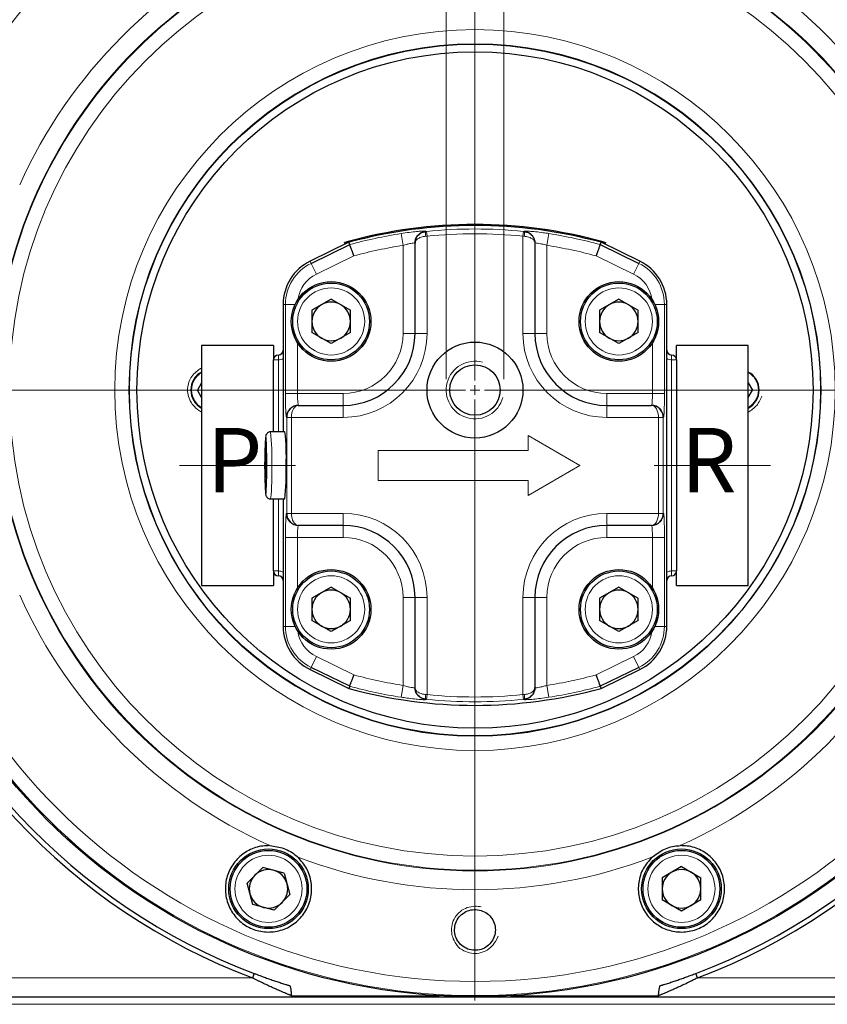
# Model space of a CAD drawing. Units: millimetres. Extents: x 0 to 594, y 0 to 420.
# Drawn here: x 51 to 124, y 270 to 359 of the extents above; entities that cross this region are included whole.
import ezdxf

# ---------------------------------------------------------------- set-up
doc = ezdxf.new("R2010")
doc.units = ezdxf.units.MM
doc.linetypes.add('SLD-Durchgehend', pattern=[0])
doc.linetypes.add('SLD-Punktstrich', pattern=[19.05, 15.24, -1.27, 1.27, -1.27])
doc.styles.add('SLDTEXTSTYLE0', font='ARIALBD.TTF', dxfattribs={"width": 0.948})
doc.styles.add('SLDTEXTSTYLE1', font='ARIAL.TTF', dxfattribs={"width": 0.948})
doc.dimstyles.new('SLDDIMSTYLE0', dxfattribs={"dimtxt": 4, "dimasz": 2.5, "dimexe": 0, "dimexo": 0.0625, "dimgap": 1, "dimtad": 1, "dimdec": 0, "dimlfac": 2.3, "dimrnd": 1e-09, "dimzin": 12, "dimdsep": 46, "dimtxsty": 'SLDTEXTSTYLE1', "dimsah": 1, "dimcen": 0.09, "dimadec": 0, "dimazin": 3, "dimtfac": 1, "dimtdec": 3, "dimtofl": 0, "dimtmove": 0, "dimatfit": 3, "dimfxl": 1, "dimfrac": 2, "dimtolj": 1, "dimtzin": 12, "dimarcsym": 0})
doc.dimstyles.new('SLDDIMSTYLE5', dxfattribs={"dimtxt": 4, "dimasz": 2.5, "dimexe": 0, "dimexo": 0.0625, "dimgap": 1, "dimtad": 1, "dimdec": 3, "dimlfac": 2.3, "dimrnd": 1e-09, "dimzin": 12, "dimdsep": 46, "dimtxsty": 'SLDTEXTSTYLE1', "dimsah": 1, "dimcen": 0.09, "dimadec": 0, "dimazin": 3, "dimtfac": 1, "dimtdec": 3, "dimtmove": 0, "dimatfit": 0, "dimfxl": 1, "dimfrac": 2, "dimtolj": 1, "dimtzin": 12, "dimarcsym": 0})

# ---------------------------------------------------------------- blocks, each defined once
blk = doc.blocks.new('Pfeil')
at = {"color": 7, "linetype": 'SLD-Durchgehend', "lineweight": 18}
for p, q in [((2.77, 1.6), (0, 0)), ((2.77, 0.8), (2.77, 1.6)), ((10.77, 0.8), (2.77, 0.8)), ((10.77, -0.8), (10.77, 0.8)), ((0, 0), (2.77, -1.6)), ((2.77, -1.6), (2.77, -0.8)), ((2.77, -0.8), (10.77, -0.8))]:
    blk.add_line(p, q, dxfattribs=at)
blk = doc.blocks.new('_D_22')
at = {"color": 7, "linetype": 'SLD-Durchgehend', "lineweight": 0}
for p, q in [((97.841, 325.174), (181.185, 325.174)), ((180.185, 325.174), (180.185, 269.522)), ((38.636, 269.522), (181.185, 269.522))]:
    blk.add_line(p, q, dxfattribs=at)
at = {"color": 7, "linetype": 'SLD-Durchgehend', "lineweight": 18}
for points in [[(180.185, 325.174), (179.745, 322.674), (180.625, 322.674)], [(180.185, 269.522), (180.625, 272.022), (179.745, 272.022)]]:
    blk.add_solid(points, dxfattribs=at)
at = {"color": 7, "linetype": 'SLD-Durchgehend', "lineweight": 18, "insert": (175.029, 292.765), "char_height": 4, "attachment_point": 1, "rotation": 90, "style": 'SLDTEXTSTYLE1'}
blk.add_mtext('128', dxfattribs=at)
blk = doc.blocks.new('_D_23')
at = {"color": 7, "linetype": 'SLD-Durchgehend', "lineweight": 0}
for p, q in [((89.45, 326.174), (89.45, 393.348)), ((94.667, 326.174), (94.667, 393.348)), ((89.45, 392.348), (85.95, 392.348)), ((89.45, 392.348), (94.667, 392.348)), ((94.667, 392.348), (110.407, 392.348))]:
    blk.add_line(p, q, dxfattribs=at)
at = {"color": 7, "linetype": 'SLD-Durchgehend', "lineweight": 18}
for points in [[(89.45, 392.348), (86.95, 392.788), (86.95, 391.908)], [(94.667, 392.348), (97.167, 391.908), (97.167, 392.788)]]:
    blk.add_solid(points, dxfattribs=at)
at = {"color": 7, "linetype": 'SLD-Durchgehend', "lineweight": 18, "char_height": 4, "attachment_point": 1, "style": 'SLDTEXTSTYLE1'}
for s, insert in [('M', (89.33, 397.505)), ('12', (93.907, 397.505)), ('x1.5', (100.019, 397.505))]:
    blk.add_mtext(s, dxfattribs=dict(at, insert=insert))
blk = doc.blocks.new('SW_CENTERMARKSYMBOL_20')
at = {"color": 0, "linetype": 'SLD-Durchgehend', "lineweight": 18}
for p, q in [((0, 0.87), (0, 4.783)), ((-0.87, 0), (-4.783, 0)), ((0, 0), (-0.435, 0)), ((0, 0), (0, 0.435)), ((0, 0), (0, -0.435)), ((0, 0), (0.435, 0)), ((0.87, 0), (4.783, 0)), ((0, -0.87), (0, -4.783))]:
    blk.add_line(p, q, dxfattribs=at)
blk = doc.blocks.new('SW_CENTERMARKSYMBOL_21')
at = {"color": 0, "linetype": 'SLD-Durchgehend', "lineweight": 18}
for p, q in [((0, 0.87), (0, 55.301)), ((-0.87, 0), (-55.301, 0)), ((0, 0), (-0.435, 0)), ((0, 0), (0, 0.435)), ((0, 0), (0, -0.435)), ((0, 0), (0.435, 0)), ((0.87, 0), (55.301, 0)), ((0, -0.87), (0, -55.301))]:
    blk.add_line(p, q, dxfattribs=at)

msp = doc.modelspace()

# ---------------------------------------------------------------- linework, layer by layer
at = {"color": 8, "linetype": 'SLD-Durchgehend', "lineweight": 18}
for p, q in [((85.53665, 338.28006), (85.36868, 339.35329)), ((87.59838, 339.5668), (87.5983, 339.53718)), ((87.5983, 339.53718), (87.66634, 339.54407)), ((87.71056, 339.11181), (87.5983, 339.10499)), ((87.66634, 339.54407), (87.71056, 339.11181)), ((87.71056, 339.11181), (87.71056, 330.30489)), ((96.40621, 339.11181), (96.45043, 339.54407)), ((96.40621, 330.30489), (96.40621, 339.11181)), ((96.40621, 339.11181), (96.51847, 339.10499)), ((96.45043, 339.54407), (96.51847, 339.53718)), ((96.51847, 339.53718), (96.51839, 339.5668)), ((98.74809, 339.35329), (98.58013, 338.28006)), ((80.43776, 338.59601), (80.46137, 338.51232)), ((85.53665, 330.30489), (85.53665, 338.28006)), ((98.58013, 338.28006), (98.58013, 330.30489)), ((103.65541, 338.51232), (103.67902, 338.59601)), ((81.08391, 337.33456), (77.67891, 335.67383)), ((106.43787, 335.67383), (103.03286, 337.33456)), ((77.20271, 336.65018), (77.10895, 336.84242)), ((77.20271, 336.65018), (77.67891, 335.67383)), ((106.43787, 335.67383), (106.91407, 336.65018)), ((106.91407, 336.65018), (107.00783, 336.84242)), ((74.88097, 332.93462), (74.66708, 332.93462)), ((74.88097, 324.87011), (74.88097, 332.93462)), ((74.88097, 332.93462), (75.75262, 332.93462)), ((108.36416, 332.93462), (109.23581, 332.93462)), ((109.23581, 332.93462), (109.23581, 324.87011)), ((109.23581, 332.93462), (109.44969, 332.93462)), ((85.53665, 330.30489), (86.62361, 330.30489)), ((86.62361, 330.30489), (87.71056, 330.30489)), ((96.40621, 330.30489), (97.49317, 330.30489)), ((97.49317, 330.30489), (98.58013, 330.30489)), ((75.96726, 329.45935), (75.96726, 324.87011)), ((108.14951, 324.87011), (108.14951, 329.45935)), ((74.2323, 328.34837), (74.2323, 327.91359)), ((109.88448, 327.91359), (109.88448, 328.34837)), ((73.79752, 327.91359), (74.2323, 327.91359)), ((74.2323, 327.91359), (74.2323, 321.39185)), ((109.88448, 308.78315), (109.88448, 327.91359)), ((109.88448, 327.91359), (110.31926, 327.91359)), ((74.88097, 324.87011), (75.96726, 324.87011)), ((75.96726, 324.87011), (80.10187, 324.87011)), ((80.10187, 324.87011), (80.10187, 323.78315)), ((104.01491, 323.78315), (104.01491, 324.87011)), ((104.01491, 324.87011), (108.14951, 324.87011)), ((108.14951, 324.87011), (109.23581, 324.87011)), ((80.10187, 323.78315), (80.10187, 322.6962)), ((104.01491, 322.6962), (104.01491, 323.78315)), ((74.98646, 322.6962), (74.95688, 322.6962)), ((74.98646, 314.00055), (74.98646, 322.6962)), ((75.42097, 322.6962), (74.98646, 322.6962)), ((75.42097, 322.6962), (75.42097, 314.00055)), ((80.10187, 322.6962), (75.42097, 322.6962)), ((108.6958, 322.6962), (104.01491, 322.6962)), ((109.13032, 322.6962), (108.6958, 322.6962)), ((108.6958, 314.00055), (108.6958, 322.6962)), ((109.13032, 322.6962), (109.13032, 314.00055)), ((109.15989, 322.6962), (109.13032, 322.6962)), ((74.2323, 315.30489), (74.2323, 308.78315)), ((74.95688, 314.00055), (74.98646, 314.00055)), ((74.98646, 314.00055), (75.42097, 314.00055)), ((75.42097, 314.00055), (80.10187, 314.00055)), ((80.10187, 314.00055), (80.10187, 312.91359)), ((104.01491, 312.91359), (104.01491, 314.00055)), ((104.01491, 314.00055), (108.6958, 314.00055)), ((108.6958, 314.00055), (109.13032, 314.00055)), ((109.13032, 314.00055), (109.15989, 314.00055)), ((80.10187, 312.91359), (80.10187, 311.82663)), ((104.01491, 311.82663), (104.01491, 312.91359)), ((74.88097, 303.76212), (74.88097, 311.82663)), ((75.96726, 311.82663), (74.88097, 311.82663)), ((80.10187, 311.82663), (75.96726, 311.82663)), ((75.96726, 311.82663), (75.96726, 307.23739)), ((108.14951, 311.82663), (104.01491, 311.82663)), ((109.23581, 311.82663), (108.14951, 311.82663)), ((108.14951, 307.23739), (108.14951, 311.82663)), ((109.23581, 311.82663), (109.23581, 303.76212)), ((73.79752, 308.78315), (74.2323, 308.78315)), ((74.2323, 308.34837), (74.2323, 308.78315)), ((109.88448, 308.78315), (109.88448, 308.34837)), ((109.88448, 308.78315), (110.31926, 308.78315)), ((85.53665, 298.41668), (85.53665, 306.39185)), ((86.62361, 306.39185), (85.53665, 306.39185)), ((87.71056, 306.39185), (86.62361, 306.39185)), ((87.71056, 306.39185), (87.71056, 297.58493)), ((97.49317, 306.39185), (96.40621, 306.39185)), ((96.40621, 297.58493), (96.40621, 306.39185)), ((98.58013, 306.39185), (97.49317, 306.39185)), ((98.58013, 306.39185), (98.58013, 298.41668)), ((74.88097, 303.76212), (74.66708, 303.76212)), ((75.75262, 303.76212), (74.88097, 303.76212)), ((109.23581, 303.76212), (108.36416, 303.76212)), ((109.23581, 303.76212), (109.44969, 303.76212)), ((77.67891, 301.02292), (77.20271, 300.04656)), ((77.67891, 301.02292), (81.08391, 299.36219)), ((103.03286, 299.36219), (106.43787, 301.02292)), ((106.91407, 300.04656), (106.43787, 301.02292)), ((77.20271, 300.04656), (77.10895, 299.85432)), ((106.91407, 300.04656), (107.00783, 299.85432)), ((85.36868, 297.34345), (85.53665, 298.41668)), ((98.58013, 298.41668), (98.74809, 297.34345)), ((87.71056, 297.58493), (87.5983, 297.59176)), ((87.66634, 297.15267), (87.5983, 297.15956)), ((87.5983, 297.15956), (87.59838, 297.12995)), ((87.71056, 297.58493), (87.66634, 297.15267)), ((96.40621, 297.58493), (96.51847, 297.59176)), ((96.45043, 297.15267), (96.40621, 297.58493)), ((96.51847, 297.15956), (96.45043, 297.15267)), ((96.51839, 297.12995), (96.51847, 297.15956)), ((40.02727, 271.91359), (71.87609, 271.91359)), ((112.24069, 271.91359), (144.08951, 271.91359))]:
    msp.add_line(p, q, dxfattribs=at)
at = {"color": 7, "linetype": 'SLD-Durchgehend', "lineweight": 25}
for p, q in [((80.62478, 338.55721), (77.10895, 336.84242)), ((77.20271, 336.65018), (80.70043, 338.35613)), ((80.252, 338.45381), (80.22839, 338.5375)), ((80.62478, 338.55721), (80.46137, 338.51232)), ((80.70043, 338.35613), (80.62478, 338.55721)), ((86.62361, 338.47868), (86.62361, 338.48631)), ((86.62361, 330.30489), (86.62361, 338.47868)), ((97.49317, 338.48631), (97.49317, 338.47868)), ((97.49317, 338.47868), (97.49317, 330.30489)), ((103.41635, 338.35613), (103.492, 338.55721)), ((103.41635, 338.35613), (106.91407, 336.65018)), ((103.65541, 338.51232), (103.492, 338.55721)), ((107.00783, 336.84242), (103.492, 338.55721)), ((103.88839, 338.5375), (103.86478, 338.45381)), ((74.66708, 332.93462), (74.66708, 321.39185)), ((79.01491, 333.4063), (77.27034, 332.39908)), ((79.01491, 333.4063), (80.75948, 332.39908)), ((105.10187, 333.4063), (103.3573, 332.39908)), ((105.10187, 333.4063), (106.84643, 332.39908)), ((109.44969, 303.76212), (109.44969, 332.93462)), ((77.27034, 332.39908), (77.27034, 330.38462)), ((80.75948, 330.38462), (80.75948, 332.39908)), ((103.3573, 332.39908), (103.3573, 330.38462)), ((106.84643, 330.38462), (106.84643, 332.39908)), ((79.01491, 329.3774), (77.27034, 330.38462)), ((80.75948, 330.38462), (79.01491, 329.3774)), ((105.10187, 329.3774), (103.3573, 330.38462)), ((106.84643, 330.38462), (105.10187, 329.3774)), ((73.79752, 329.21794), (67.27578, 329.21794)), ((67.27578, 329.21794), (67.27578, 307.47881)), ((73.79752, 329.21794), (73.79752, 327.91359)), ((108.08056, 329.35467), (108.08042, 329.35447)), ((116.841, 329.21297), (110.31926, 329.21297)), ((110.31926, 327.91359), (110.31926, 329.21297)), ((116.841, 318.35344), (116.841, 329.21297)), ((73.79752, 321.39185), (73.79752, 327.91359)), ((110.31926, 327.91359), (110.31926, 308.78315)), ((67.27578, 325.84224), (66.89024, 325.17446)), ((116.841, 325.84224), (117.22654, 325.17446)), ((67.27578, 324.50668), (66.89024, 325.17446)), ((116.841, 324.50668), (117.22654, 325.17446)), ((76.04318, 323.78315), (76.05077, 323.78315)), ((76.05077, 323.78315), (80.10187, 323.78315)), ((104.01491, 323.78315), (108.06601, 323.78315)), ((108.06601, 323.78315), (108.0736, 323.78315)), ((74.83022, 321.39185), (73.52667, 321.39185)), ((73.07025, 319.43533), (73.04835, 318.34837)), ((73.11405, 319.43533), (73.07025, 319.43533)), ((73.13595, 318.34837), (73.11405, 319.43533)), ((73.04835, 318.34837), (73.07025, 317.26142)), ((73.13595, 318.34837), (73.04835, 318.34837)), ((73.11405, 317.26142), (73.13595, 318.34837)), ((116.841, 307.47384), (116.841, 318.35344)), ((73.07025, 317.26142), (73.11405, 317.26142)), ((73.52667, 315.30489), (74.83022, 315.30489)), ((73.79752, 308.78315), (73.79752, 315.30489)), ((74.66708, 315.30489), (74.66708, 303.76212)), ((76.05077, 312.91359), (76.04318, 312.91359)), ((80.10187, 312.91359), (76.05077, 312.91359)), ((108.06601, 312.91359), (104.01491, 312.91359)), ((108.0736, 312.91359), (108.06601, 312.91359)), ((73.79752, 308.78315), (73.79752, 307.47881)), ((79.75712, 308.83644), (79.75736, 308.83639)), ((110.31926, 307.47384), (110.31926, 308.78315)), ((67.27578, 307.47881), (73.79752, 307.47881)), ((79.01491, 307.31934), (77.27034, 306.31212)), ((79.01491, 307.31934), (80.75948, 306.31212)), ((105.10187, 307.31934), (103.3573, 306.31212)), ((105.10187, 307.31934), (106.84643, 306.31212)), ((110.31926, 307.47384), (116.841, 307.47384)), ((77.27034, 306.31212), (77.27034, 304.29767)), ((80.75948, 304.29767), (80.75948, 306.31212)), ((86.62361, 298.21807), (86.62361, 306.39185)), ((97.49317, 306.39185), (97.49317, 298.21807)), ((103.3573, 306.31212), (103.3573, 304.29767)), ((106.84643, 304.29767), (106.84643, 306.31212)), ((79.01491, 303.29044), (77.27034, 304.29767)), ((80.75948, 304.29767), (79.01491, 303.29044)), ((105.10187, 303.29044), (103.3573, 304.29767)), ((106.84643, 304.29767), (105.10187, 303.29044)), ((77.10895, 299.85432), (80.62478, 298.13954)), ((80.70043, 298.34061), (77.20271, 300.04656)), ((106.91407, 300.04656), (103.41635, 298.34061)), ((103.492, 298.13954), (107.00783, 299.85432)), ((80.70043, 298.34061), (80.62478, 298.13954)), ((86.62361, 298.21043), (86.62361, 298.21807)), ((97.49317, 298.21807), (97.49317, 298.21043)), ((103.41635, 298.34061), (103.492, 298.13954)), ((72.8188, 281.93051), (71.39437, 280.50608)), ((74.76461, 281.40913), (72.8188, 281.93051)), ((110.7766, 281.99915), (109.03203, 280.99192)), ((110.7766, 281.99915), (112.52116, 280.99192)), ((74.76461, 281.40913), (75.28599, 279.46332)), ((71.91575, 278.56027), (71.39437, 280.50608)), ((109.03203, 280.99192), (109.03203, 278.97747)), ((112.52116, 278.97747), (112.52116, 280.99192)), ((73.86155, 278.03889), (75.28599, 279.46332)), ((73.86155, 278.03889), (71.91575, 278.56027)), ((110.7766, 277.97025), (109.03203, 278.97747)), ((112.52116, 278.97747), (110.7766, 277.97025)), ((72.03015, 272.32016), (71.87609, 271.91359)), ((112.24069, 271.91359), (112.08662, 272.32016)), ((75.41324, 270.30137), (88.80489, 270.30137)), ((95.31189, 270.30137), (108.70353, 270.30137)), ((141.56821, 270.17446), (42.54857, 270.17446))]:
    msp.add_line(p, q, dxfattribs=at)
at = {"color": 7, "linetype": 'SLD-Durchgehend', "lineweight": 18}
for p, q in [((67.27578, 323.58256), (66.91157, 323.84477)), ((118.07127, 324.61181), (118.06473, 324.58794)), ((67.27578, 323.18203), (66.89169, 323.39844))]:
    msp.add_line(p, q, dxfattribs=at)
at = {"color": 7, "linetype": 'SLD-Punktstrich', "lineweight": 18}
for p, q in [((65.27578, 318.34837), (75.79752, 318.34837)), ((108.31926, 318.3434), (118.841, 318.3434))]:
    msp.add_line(p, q, dxfattribs=at)
at = {"color": 8, "linetype": 'SLD-Durchgehend', "lineweight": 18, "flags": 128}
for points in [[(73.14919, 320.38171), (73.14093, 320.55097), (73.12028, 320.82939), (73.09787, 320.95192), (73.07509, 320.91086), (73.07439, 320.90697)], [(73.07529, 315.7848), (73.09787, 315.74482), (73.12028, 315.86735), (73.14093, 316.14578), (73.15848, 316.56138)]]:
    msp.add_lwpolyline(points, dxfattribs=at)
at = {"color": 7, "linetype": 'SLD-Durchgehend', "lineweight": 25}
for centre, radius in [((92.05839, 325.17446), 54.96945), ((92.05839, 325.17446), 31.3345), ((92.05839, 325.17446), 30.64701), ((79.01491, 331.39185), 3.6087), ((79.01491, 331.39185), 3.47826), ((105.10187, 331.39185), 3.6087), ((105.10187, 331.39185), 3.47826), ((92.05839, 325.17446), 4.34783), ((92.05839, 325.17446), 2.28261), ((79.01491, 305.30489), 3.6087), ((79.01491, 305.30489), 3.47826), ((105.10187, 305.30489), 3.6087), ((105.10187, 305.30489), 3.47826), ((73.34018, 279.9847), 3.6087), ((73.34018, 279.9847), 3.47826), ((110.7766, 279.9847), 3.6087), ((110.7766, 279.9847), 3.47826)]:
    msp.add_circle(centre, radius, dxfattribs=at)
at = {"color": 8, "linetype": 'SLD-Durchgehend', "lineweight": 18}
for centre, radius in [((92.05839, 325.17446), 54.86641), ((92.05839, 325.17446), 53.58502), ((92.05839, 325.17446), 43.56315), ((92.05839, 325.17446), 43.50024), ((92.05839, 325.17446), 42.21886), ((92.05839, 325.17446), 32.65493), ((92.05839, 325.17446), 31.37355), ((79.01491, 331.39185), 3.04348), ((105.10187, 331.39185), 3.04348), ((79.01491, 305.30489), 3.04348), ((105.10187, 305.30489), 3.04348), ((73.34018, 279.9847), 3.04348), ((110.7766, 279.9847), 3.04348)]:
    msp.add_circle(centre, radius, dxfattribs=at)
at = {"color": 7, "linetype": 'SLD-Durchgehend', "lineweight": 25}
for centre, radius, start, end in [((92.05839, 325.17446), 57.17391, 21.7891104, 158.2108896), ((92.05839, 325.17446), 57.047, 21.7891104, 158.2108896), ((92.05839, 296.60924), 43.56522, 74.5295689, 105.4704311), ((92.05839, 296.60924), 43.47826, 74.7534575, 105.2465425), ((87.70934, 338.4863), 1.08573, 156.8180757, 179.9993251), ((79.01491, 332.93462), 4.34783, 116, 180), ((105.10187, 332.93462), 4.34783, 0, 64), ((79.01491, 331.39185), 1.74457, 120, 180), ((79.01491, 331.39185), 1.74457, 60, 120), ((79.01491, 331.39185), 1.74457, 0, 60), ((105.10187, 331.39185), 1.74457, 120, 180), ((105.10187, 331.39185), 1.74457, 60, 120), ((105.10187, 331.39185), 1.74457, 0, 60), ((79.01491, 331.39185), 1.74457, 180, 240), ((79.01491, 331.39185), 1.74457, 300, 0), ((105.10187, 331.39185), 1.74457, 180, 240), ((105.10187, 331.39185), 1.74457, 300, 0), ((80.10187, 330.30489), 6.52174, 270, 0), ((104.01491, 330.30489), 6.52174, 180, 270), ((79.01491, 331.39185), 1.74457, 240, 300), ((105.10187, 331.39185), 1.74457, 240, 300), ((74.2323, 327.91359), 0.43478, 90, 180), ((74.2323, 328.78315), 0.43478, 270, 0), ((109.88448, 328.78315), 0.43478, 180, 270), ((109.88448, 327.91359), 0.43478, 360, 90), ((68.14534, 325.17446), 1.84783, 118.0724869, 241.9275131), ((68.14534, 325.17446), 1.81391, 118.6453335, 241.3546665), ((115.97143, 325.17446), 1.84783, 0, 61.9275131), ((115.97143, 325.17446), 1.81391, 0, 61.3546665), ((115.97143, 325.17446), 1.81391, 298.6453335, 0), ((115.97143, 325.17446), 1.84783, 298.0724869, 0), ((56.27533, 319.2207), 18.68149, 357.3236096, 6.6739557), ((110.51163, 318.35244), 37.52429, 176.096471, 183.9235934), ((23.55172, 318.53525), 49.63182, 359.7842623, 2.1320715), ((19.18122, 318.20159), 54.00217, 358.2594879, 0.1557392), ((49.83476, 317.70082), 25.11003, 354.5246839, 1.4777508), ((80.10187, 306.39185), 6.52174, 0, 90), ((104.01491, 306.39185), 6.52174, 90, 180), ((74.2323, 308.78315), 0.43478, 180, 270), ((109.88448, 308.78315), 0.43478, 270, 0), ((92.05839, 325.17446), 56.95652, 197.008879, 249.2466517), ((92.05839, 325.17446), 56.52174, 197.0017535, 249.2466517), ((74.2323, 307.91359), 0.43478, 0, 90), ((109.88448, 307.91359), 0.43478, 90, 180), ((92.05839, 325.17446), 56.52174, 290.7533483, 342.9982465), ((92.05839, 325.17446), 56.95652, 290.7533483, 342.991121), ((79.01491, 305.30489), 1.74457, 60, 120), ((105.10187, 305.30489), 1.74457, 60, 120), ((79.01491, 305.30489), 1.74457, 120, 180), ((79.01491, 305.30489), 1.74457, 0, 60), ((105.10187, 305.30489), 1.74457, 120, 180), ((105.10187, 305.30489), 1.74457, 0, 60), ((79.01491, 305.30489), 1.74457, 180, 240), ((79.01491, 305.30489), 1.74457, 300, 0), ((105.10187, 305.30489), 1.74457, 180, 240), ((105.10187, 305.30489), 1.74457, 300, 0), ((79.01491, 303.76212), 4.34783, 180, 244), ((79.01491, 305.30489), 1.74457, 240, 300), ((105.10187, 305.30489), 1.74457, 240, 300), ((105.10187, 303.76212), 4.34783, 296, 0), ((92.05839, 340.0875), 43.47826, 254.7534575, 285.2465425), ((96.40744, 298.21045), 1.08573, 336.8180757, 359.9993251), ((73.34018, 279.9847), 1.74457, 135, 195), ((73.34018, 279.9847), 1.74457, 75, 135), ((73.34018, 279.9847), 1.74457, 15, 75), ((110.7766, 279.9847), 1.74457, 120, 180), ((110.7766, 279.9847), 1.74457, 60, 120), ((110.7766, 279.9847), 1.74457, 360, 60), ((73.34018, 279.9847), 1.74457, 315, 15), ((73.34018, 279.9847), 1.74457, 195, 255), ((110.7766, 279.9847), 1.74457, 180, 240), ((110.7766, 279.9847), 1.74457, 300, 360), ((73.34018, 279.9847), 1.74457, 255, 315), ((110.7766, 279.9847), 1.74457, 240, 300)]:
    msp.add_arc(centre, radius, start, end, dxfattribs=at)
at = {"color": 8, "linetype": 'SLD-Durchgehend', "lineweight": 18}
for centre, radius, start, end in [((92.05839, 325.17446), 45.27167, 114.2443484, 155.7556516), ((92.05839, 325.17446), 45.27167, 24.2443484, 65.7556516), ((92.05839, 296.60924), 43.26437, 98.8949841, 105.2199159), ((87.71033, 338.4857), 1.08687, 95.911705, 156.8096747), ((88.74568, 339.32108), 1.16755, 169.3338975, 190.6661025), ((92.05839, 296.60924), 43.15889, 84.1592103, 95.8407897), ((92.05839, 296.60924), 42.72437, 84.1592103, 95.8407897), ((96.40663, 338.48602), 1.08654, 0.0152259, 84.0960857), ((95.3711, 339.32108), 1.16755, 349.3338975, 10.6661025), ((92.05839, 296.60924), 43.26437, 74.7800841, 81.1050159), ((92.05839, 296.60924), 42.17808, 98.8949841, 105.0815619), ((92.05839, 296.60924), 42.17808, 74.9184381, 81.1050159), ((79.01491, 332.93462), 4.13394, 116, 180), ((105.10187, 332.93462), 4.13394, 0, 64), ((79.01491, 332.93462), 3.04765, 116, 171.7189336), ((105.10187, 332.93462), 3.04765, 8.0494061, 64), ((80.10187, 330.30489), 7.6087, 270, 0), ((80.10187, 330.30489), 5.43478, 270, 0), ((104.01491, 330.30489), 7.6087, 180, 270), ((104.01491, 330.30489), 5.43478, 180, 270), ((74.2323, 328.78315), 0.86957, 270, 300), ((109.88448, 328.78315), 0.86957, 240, 270), ((76.04351, 322.69653), 1.08663, 90.0174622, 180.0174515), ((108.07327, 322.69653), 1.08663, 359.9825485, 89.9825378), ((48.48993, 318.99544), 25.15128, 358.5257777, 5.4674155), ((54.97924, 317.47592), 18.67404, 353.3237399, 2.6778289), ((76.04351, 314.00021), 1.08663, 179.9825485, 269.9825378), ((80.10187, 306.39185), 7.6087, 0, 90), ((104.01491, 306.39185), 7.6087, 90, 180), ((108.07327, 314.00021), 1.08663, 270.0174622, 0.0174515), ((80.10187, 306.39185), 5.43478, 0, 90), ((104.01491, 306.39185), 5.43478, 90, 180), ((74.2323, 307.91359), 0.86957, 60, 90), ((109.88448, 307.91359), 0.86957, 90, 120), ((92.05839, 325.17446), 45.27167, 204.2443484, 245.7556516), ((92.05839, 325.17446), 45.27167, 294.2443484, 335.7556516), ((79.01491, 303.76212), 4.13394, 180, 244), ((79.01491, 303.76212), 3.04765, 188.0444572, 244), ((105.10187, 303.76212), 3.04765, 296, 351.7189336), ((105.10187, 303.76212), 4.13394, 296, 0), ((92.05839, 340.0875), 42.17808, 254.9184381, 261.1050159), ((92.05839, 340.0875), 42.17808, 278.8949841, 285.0815619), ((92.05839, 340.0875), 43.26437, 254.7800841, 261.1050159), ((87.71014, 298.21072), 1.08654, 180.0152259, 264.0960857), ((92.05839, 340.0875), 43.26437, 278.8949841, 285.2199159), ((88.74568, 297.37566), 1.16755, 169.3338975, 190.6661025), ((92.05839, 340.0875), 43.15889, 264.1592103, 275.8407897), ((92.05839, 340.0875), 42.72437, 264.1592103, 275.8407897), ((96.40645, 298.21104), 1.08687, 275.911705, 336.8096747), ((95.3711, 297.37566), 1.16755, 349.3338975, 10.6661025), ((92.05839, 325.17446), 45.27167, 249.2443484, 290.7556516)]:
    msp.add_arc(centre, radius, start, end, dxfattribs=at)
at = {"color": 7, "linetype": 'SLD-Durchgehend', "lineweight": 0}
msp.add_arc((92.05839, 325.17446), 2.6087, 75, 345, dxfattribs=at)
at = {"color": 8, "linetype": 'SLD-Durchgehend', "lineweight": 18}
for centre, major_axis, ratio, start_param, end_param in [((74.95688, 324.87011), (0, 2.17391), 0.03492077, 1.57079633, 3.14159265), ((76.04318, 324.87011), (0, 1.08696), 0.06984154, 1.57079633, 3.14159265), ((108.0736, 324.87011), (0, 1.08696), 0.06984154, 3.14159265, 4.71238898), ((109.15989, 324.87011), (0, 2.17391), 0.03492077, 3.14159265, 4.71238898), ((76.05077, 322.6962), (0, 1.08696), 0.57941326, 0, 1.57079633), ((108.06601, 322.6962), (0, 1.08696), 0.57941326, 4.71238898, 6.28318531), ((74.95688, 311.82663), (0, 2.17391), 0.03492077, 0, 1.57079633), ((76.05077, 314.00055), (0, 1.08696), 0.57941326, 1.57079633, 3.14159265), ((108.06601, 314.00055), (0, 1.08696), 0.57941326, 3.14159265, 4.71238898), ((109.15989, 311.82663), (0, 2.17391), 0.03492077, 4.71238898, 6.28318531), ((76.04318, 311.82663), (0, 1.08696), 0.06984154, 0, 1.57079633), ((108.0736, 311.82663), (0, 1.08696), 0.06984154, 4.71238898, 6.28318531)]:
    msp.add_ellipse(centre, major_axis=major_axis, ratio=ratio, start_param=start_param, end_param=end_param, dxfattribs=at)
at = {"color": 7, "linetype": 'SLD-Durchgehend', "lineweight": 25}
for centre, start_param, end_param in [((76.05077, 322.6962), 0, 1.57079633), ((108.06601, 322.6962), 4.71238898, 6.28318531), ((76.05077, 314.00055), 1.57079633, 3.14159265), ((108.06601, 314.00055), 3.14159265, 4.71238898)]:
    msp.add_ellipse(centre, major_axis=(0, 1.08696), ratio=0.9791696, start_param=start_param, end_param=end_param, dxfattribs=at)
at = {"color": 8, "linetype": 'SLD-Durchgehend', "lineweight": 18}
for points, knots in [([(87.59838, 339.5668), (87.58756, 339.57131), (87.56033, 339.58266), (87.29265, 339.57593), (86.78791, 339.53693), (86.11824, 339.46407), (85.61893, 339.39028), (85.36868, 339.35329)], [0, 0, 0, 0, 0.13913796, 0.3498946, 0.563751, 0.78135772, 1, 1, 1, 1]), ([(86.62361, 338.47868), (86.62361, 338.47941), (86.62361, 338.48089), (86.62364, 338.48407), (86.62376, 338.4902), (86.62431, 338.50352), (86.62689, 338.53251), (86.63484, 338.57347), (86.66945, 338.67707), (86.77772, 338.82671), (87.01824, 338.97607), (87.30136, 339.07256), (87.49762, 339.09399), (87.5983, 339.10499)], [0, 0, 0, 0, 0.00254072, 0.00512942, 0.01105016, 0.023813, 0.05139683, 0.11176335, 0.16649343, 0.41602865, 0.65343678, 0.82221852, 1, 1, 1, 1]), ([(98.74809, 339.35329), (98.57559, 339.37925), (98.15799, 339.44208), (97.53193, 339.5167), (96.97304, 339.56655), (96.59175, 339.58493), (96.5428, 339.57283), (96.51839, 339.5668)], [0, 0, 0, 0, 0.1512126, 0.36605441, 0.57876137, 0.78994603, 1, 1, 1, 1]), ([(96.51847, 339.10499), (96.61915, 339.09399), (96.81541, 339.07256), (97.09854, 338.97607), (97.33906, 338.82671), (97.44733, 338.67707), (97.48193, 338.57347), (97.48989, 338.53251), (97.49247, 338.50352), (97.49302, 338.4902), (97.49314, 338.48407), (97.49317, 338.48089), (97.49317, 338.47941), (97.49317, 338.47868)], [0, 0, 0, 0, 0.17778148, 0.34656322, 0.58397135, 0.83350657, 0.88823665, 0.94860317, 0.976187, 0.98894984, 0.99487058, 0.99745928, 1, 1, 1, 1]), ([(85.53665, 338.28006), (85.65839, 338.31605), (85.90022, 338.38752), (86.22835, 338.45871), (86.47497, 338.49629), (86.60514, 338.50224), (86.61834, 338.49085), (86.62361, 338.48631)], [0, 0, 0, 0, 0.2199517, 0.43693629, 0.64981119, 0.86039895, 1, 1, 1, 1]), ([(97.49317, 338.48631), (97.50501, 338.49241), (97.5287, 338.50461), (97.71447, 338.48734), (97.98785, 338.43901), (98.29396, 338.36617), (98.49617, 338.30532), (98.58013, 338.28006)], [0, 0, 0, 0, 0.21058473, 0.42125159, 0.63293222, 0.84760964, 1, 1, 1, 1]), ([(86.62361, 298.21043), (86.61177, 298.20434), (86.58808, 298.19213), (86.40231, 298.2094), (86.12893, 298.25773), (85.82282, 298.33058), (85.6206, 298.39142), (85.53665, 298.41668)], [0, 0, 0, 0, 0.21058473, 0.42125159, 0.63293222, 0.84760964, 1, 1, 1, 1]), ([(87.5983, 297.59176), (87.49762, 297.60275), (87.30136, 297.62418), (87.01824, 297.72067), (86.77772, 297.87003), (86.66945, 298.01967), (86.63484, 298.12327), (86.62689, 298.16423), (86.62431, 298.19322), (86.62376, 298.20655), (86.62364, 298.21267), (86.62361, 298.21586), (86.62361, 298.21733), (86.62361, 298.21807)], [0, 0, 0, 0, 0.17778148, 0.34656322, 0.58397135, 0.83350657, 0.88823665, 0.94860317, 0.976187, 0.98894984, 0.99487058, 0.99745928, 1, 1, 1, 1]), ([(97.49317, 298.21807), (97.49317, 298.21733), (97.49317, 298.21586), (97.49314, 298.21267), (97.49302, 298.20655), (97.49247, 298.19322), (97.48989, 298.16423), (97.48193, 298.12327), (97.44733, 298.01967), (97.33906, 297.87003), (97.09854, 297.72067), (96.81541, 297.62418), (96.61915, 297.60275), (96.51847, 297.59176)], [0, 0, 0, 0, 0.00254072, 0.00512942, 0.01105016, 0.023813, 0.05139683, 0.11176335, 0.16649343, 0.41602865, 0.65343678, 0.82221852, 1, 1, 1, 1]), ([(98.58013, 298.41668), (98.45839, 298.3807), (98.21656, 298.30922), (97.88843, 298.23803), (97.6418, 298.20045), (97.51164, 298.19451), (97.49843, 298.20589), (97.49317, 298.21043)], [0, 0, 0, 0, 0.2199517, 0.43693629, 0.64981119, 0.86039895, 1, 1, 1, 1]), ([(85.36868, 297.34345), (85.54119, 297.3175), (85.95879, 297.25467), (86.58484, 297.18005), (87.14374, 297.13019), (87.52502, 297.11182), (87.57397, 297.12392), (87.59838, 297.12995)], [0, 0, 0, 0, 0.1512126, 0.36605441, 0.57876137, 0.78994603, 1, 1, 1, 1]), ([(96.51839, 297.12995), (96.52922, 297.12544), (96.55644, 297.11409), (96.82413, 297.12081), (97.32887, 297.15981), (97.99853, 297.23267), (98.49784, 297.30647), (98.74809, 297.34345)], [0, 0, 0, 0, 0.13913796, 0.3498946, 0.563751, 0.78135772, 1, 1, 1, 1])]:
    msp.add_open_spline(points, degree=3, knots=knots, dxfattribs=at)
at = {"color": 7, "linetype": 'SLD-Durchgehend', "lineweight": 25}
for points, knots in [([(86.62361, 338.47868), (86.62361, 338.47991), (86.62361, 338.48241), (86.62364, 338.4878), (86.62376, 338.49816), (86.62431, 338.52069), (86.62689, 338.56968), (86.63494, 338.63968), (86.66974, 338.81474), (86.7783, 339.06749), (87.01824, 339.31931), (87.30136, 339.48238), (87.49762, 339.5186), (87.5983, 339.53718)], [0, 0, 0, 0, 0.00254067, 0.00513241, 0.01105656, 0.02382629, 0.05142049, 0.11176128, 0.16811024, 0.41603952, 0.65344324, 0.82222183, 1, 1, 1, 1]), ([(96.51847, 339.53718), (96.61915, 339.5186), (96.81541, 339.48238), (97.09854, 339.31931), (97.33848, 339.06749), (97.44704, 338.81474), (97.48184, 338.63968), (97.48988, 338.56968), (97.49247, 338.52069), (97.49302, 338.49816), (97.49314, 338.4878), (97.49317, 338.48241), (97.49317, 338.47991), (97.49317, 338.47868)], [0, 0, 0, 0, 0.17777817, 0.34655676, 0.58396048, 0.83188976, 0.88823872, 0.94857951, 0.97617371, 0.98894344, 0.99486759, 0.99745933, 1, 1, 1, 1]), ([(80.22839, 338.5375), (80.2307, 338.53816), (80.23533, 338.53946), (80.2714, 338.54963), (80.32451, 338.56452), (80.38339, 338.58095), (80.42231, 338.59173), (80.43776, 338.59601)], [0, 0, 0, 0, 0.21469328, 0.42938657, 0.64407961, 0.85877173, 1, 1, 1, 1]), ([(80.46137, 338.51232), (80.43782, 338.50579), (80.39072, 338.49273), (80.32798, 338.47519), (80.28064, 338.46189), (80.25557, 338.45482), (80.25301, 338.4541), (80.252, 338.45381)], [0, 0, 0, 0, 0.21469311, 0.42938629, 0.64407808, 0.85877049, 1, 1, 1, 1]), ([(81.08391, 337.33456), (81.08274, 337.33768), (81.05845, 337.4025), (80.99131, 337.58163), (80.88721, 337.85907), (80.78737, 338.12487), (80.7176, 338.31047), (80.70615, 338.34091), (80.70043, 338.35613)], [0, 0, 0, 0, 0.00599607, 0.12465388, 0.34442314, 0.56325505, 0.78161924, 1, 1, 1, 1]), ([(103.41635, 338.35613), (103.41063, 338.34091), (103.39918, 338.31047), (103.3294, 338.12487), (103.22956, 337.85907), (103.12547, 337.58163), (103.05832, 337.4025), (103.03403, 337.33768), (103.03286, 337.33456)], [0, 0, 0, 0, 0.21838076, 0.43674495, 0.65557686, 0.87534612, 0.99400393, 1, 1, 1, 1]), ([(103.86478, 338.45381), (103.86246, 338.45447), (103.85784, 338.45577), (103.82176, 338.46594), (103.76865, 338.48083), (103.70977, 338.49726), (103.67085, 338.50804), (103.65541, 338.51232)], [0, 0, 0, 0, 0.214693278, 0.429386562, 0.644079606, 0.858771713, 1, 1, 1, 1]), ([(103.67902, 338.59601), (103.70257, 338.58948), (103.74967, 338.57642), (103.81241, 338.55888), (103.85974, 338.54558), (103.88482, 338.53851), (103.88737, 338.53779), (103.88839, 338.5375)], [0, 0, 0, 0, 0.21469311, 0.429386297, 0.644078089, 0.858770505, 1, 1, 1, 1]), ([(73.53444, 321.38869), (73.52819, 321.38981), (73.46778, 321.40063), (73.36115, 321.36561), (73.2455, 321.29739), (73.17074, 321.21566), (73.12702, 321.14044), (73.10248, 321.07691), (73.08864, 321.0261), (73.08412, 320.99722), (73.08178, 320.98227)], [0, 0, 0, 0, 0.02133891, 0.20636022, 0.35344231, 0.48040094, 0.59362208, 0.7027678, 0.84611247, 1, 1, 1, 1]), ([(73.08728, 315.70096), (73.08895, 315.68438), (73.09231, 315.65095), (73.11561, 315.57879), (73.17134, 315.47633), (73.26792, 315.38066), (73.39247, 315.31421), (73.48473, 315.31175), (73.52502, 315.31068)], [0, 0, 0, 0, 0.17832723, 0.35951617, 0.51119447, 0.67472459, 0.85790463, 1, 1, 1, 1]), ([(80.70043, 298.34061), (80.70615, 298.35583), (80.7176, 298.38628), (80.78737, 298.57187), (80.88721, 298.83767), (80.99131, 299.11511), (81.05845, 299.29424), (81.08274, 299.35907), (81.08391, 299.36219)], [0, 0, 0, 0, 0.218380756, 0.436744952, 0.655576863, 0.875346123, 0.994003927, 1, 1, 1, 1]), ([(103.03286, 299.36219), (103.03403, 299.35907), (103.05832, 299.29424), (103.12547, 299.11511), (103.22956, 298.83767), (103.3294, 298.57187), (103.39918, 298.38628), (103.41063, 298.35583), (103.41635, 298.34061)], [0, 0, 0, 0, 0.00599607, 0.12465388, 0.34442314, 0.56325505, 0.78161924, 1, 1, 1, 1]), ([(87.5983, 297.15956), (87.49762, 297.17814), (87.30136, 297.21436), (87.01824, 297.37744), (86.7783, 297.62926), (86.66974, 297.882), (86.63494, 298.05706), (86.62689, 298.12706), (86.62431, 298.17605), (86.62376, 298.19858), (86.62364, 298.20895), (86.62361, 298.21433), (86.62361, 298.21683), (86.62361, 298.21807)], [0, 0, 0, 0, 0.17777817, 0.34655676, 0.58396048, 0.83188976, 0.88823872, 0.94857951, 0.97617371, 0.98894344, 0.99486759, 0.99745933, 1, 1, 1, 1]), ([(97.49317, 298.21807), (97.49317, 298.21683), (97.49317, 298.21433), (97.49314, 298.20895), (97.49302, 298.19858), (97.49247, 298.17605), (97.48988, 298.12706), (97.48184, 298.05706), (97.44704, 297.882), (97.33848, 297.62926), (97.09854, 297.37744), (96.81541, 297.21436), (96.61915, 297.17814), (96.51847, 297.15956)], [0, 0, 0, 0, 0.00254067, 0.00513241, 0.01105656, 0.02382629, 0.05142049, 0.11176128, 0.16811024, 0.41603952, 0.65344324, 0.82222183, 1, 1, 1, 1]), ([(73.46853, 283.89564), (73.24834, 283.89167), (72.58934, 283.87979), (71.52159, 283.53062), (70.44978, 282.73317), (69.70304, 281.62016), (69.3667, 280.32435), (69.47826, 278.98996), (70.02514, 277.76787), (70.94567, 276.79563), (72.13614, 276.18283), (73.46246, 275.99859), (74.77508, 276.26377), (75.92606, 276.9487), (76.78501, 277.97557), (77.25699, 279.23059), (77.28157, 280.56434), (76.88465, 281.85148), (76.30383, 282.51219), (76.01487, 282.84091)], [0, 0, 0, 0, 0.03043095, 0.09107251, 0.15171917, 0.21236481, 0.27300447, 0.33363599, 0.39426048, 0.45488155, 0.515504, 0.57613218, 0.63676838, 0.69741191, 0.75805886, 0.81870333, 0.87933982, 0.93996892, 1, 1, 1, 1]), ([(73.46853, 283.89564), (73.89928, 283.83972), (74.76637, 283.72716), (75.59148, 283.2239), (75.96491, 282.8861), (76.01487, 282.84091)], [0, 0, 0, 0, 0.46095238, 0.92788775, 1, 1, 1, 1]), ([(108.10191, 282.84091), (107.81294, 282.51219), (107.23213, 281.85148), (106.83521, 280.56434), (106.85979, 279.23059), (107.33177, 277.97557), (108.19072, 276.9487), (109.3417, 276.26377), (110.65431, 275.99859), (111.98063, 276.18283), (113.17111, 276.79563), (114.09164, 277.76787), (114.63852, 278.98996), (114.75008, 280.32435), (114.41374, 281.62016), (113.667, 282.73317), (112.59518, 283.53062), (111.52743, 283.87979), (110.86844, 283.89167), (110.64824, 283.89564)], [0, 0, 0, 0, 0.06003108, 0.12066018, 0.18129667, 0.24194114, 0.30258809, 0.36323162, 0.42386782, 0.484496, 0.54511845, 0.60573952, 0.66636401, 0.72699553, 0.78763519, 0.84828083, 0.90892749, 0.96956905, 1, 1, 1, 1]), ([(108.10191, 282.84091), (108.44604, 283.10596), (109.13875, 283.63949), (110.07804, 283.86707), (110.58096, 283.89227), (110.64824, 283.89564)], [0, 0, 0, 0, 0.46095238, 0.92788775, 1, 1, 1, 1]), ([(90.75166, 274.95492), (90.913, 274.82244), (91.23569, 274.55747), (91.85195, 274.39155), (92.48089, 274.42585), (93.06501, 274.66987), (93.53491, 275.09252), (93.83861, 275.64716), (93.94158, 276.27105), (93.83222, 276.89392), (93.52281, 277.44548), (93.04826, 277.8635), (92.46213, 278.10084), (91.83055, 278.13078), (91.22471, 277.95003), (90.7128, 277.57892), (90.35267, 277.05945), (90.18427, 276.44933), (90.22918, 275.82033), (90.44254, 275.30551), (90.66573, 275.05238), (90.75166, 274.95492)], [0, 0, 0, 0, 0.0536829, 0.10736599, 0.16104496, 0.21472221, 0.26840249, 0.32208939, 0.37578383, 0.42948361, 0.48318403, 0.53687985, 0.59056765, 0.64424762, 0.69792371, 0.75160177, 0.8052867, 0.85898003, 0.91267944, 0.96638003, 1, 1, 1, 1]), ([(72.03015, 272.32016), (72.0759, 272.30286), (72.16758, 272.2682), (72.30554, 272.21656), (72.4665, 272.15676), (72.65032, 272.08915), (72.9253, 271.98922), (73.26873, 271.86668), (73.67991, 271.72353), (74.09003, 271.58428), (74.49748, 271.4494), (74.79948, 271.35195), (74.99638, 271.28941), (75.09456, 271.25842), (75.19038, 271.22836), (75.25337, 271.20875), (75.2841, 271.19919)], [0, 0, 0, 0, 0.04155807, 0.08328633, 0.12519302, 0.18755563, 0.24993726, 0.37445204, 0.49896487, 0.62373843, 0.7491512, 0.87461498, 0.9065029, 0.9372357, 0.96938501, 1, 1, 1, 1]), ([(108.83268, 271.19918), (108.86207, 271.20833), (108.9222, 271.22705), (109.01633, 271.25657), (109.11582, 271.28796), (109.24811, 271.32997), (109.41646, 271.38395), (109.61686, 271.44902), (109.8221, 271.51653), (110.09407, 271.60714), (110.43687, 271.72353), (110.84805, 271.86668), (111.19151, 271.98924), (111.46649, 272.08916), (111.67338, 272.16527), (111.88012, 272.24218), (112.01795, 272.29423), (112.08662, 272.32016)], [0, 0, 0, 0, 0.02928928, 0.0599292, 0.09195059, 0.1253805, 0.18631403, 0.25086225, 0.3123911, 0.37628641, 0.50105562, 0.62556398, 0.75007428, 0.81248606, 0.874814, 0.93762885, 1, 1, 1, 1]), ([(75.41324, 270.30137), (75.39327, 270.30952), (75.35234, 270.32621), (75.28612, 270.35336), (75.20751, 270.38573), (75.11452, 270.42423), (74.97895, 270.48075), (74.79953, 270.55626), (74.50916, 270.68022), (74.13473, 270.84341), (73.68517, 271.0449), (73.30896, 271.21818), (73.00799, 271.35966), (72.78212, 271.46726), (72.55596, 271.57643), (72.32334, 271.69022), (72.09657, 271.8026), (71.94556, 271.87862), (71.87609, 271.91359)], [0, 0, 0, 0, 0.02122379, 0.04351079, 0.0668911, 0.09835716, 0.13184198, 0.19206943, 0.25878315, 0.38423911, 0.5081381, 0.63112688, 0.69248062, 0.7538148, 0.81518219, 0.87663378, 0.94324447, 1, 1, 1, 1]), ([(75.2841, 271.19919), (75.29087, 271.17556), (75.30459, 271.12767), (75.32263, 271.0541), (75.3414, 270.9679), (75.35977, 270.8679), (75.38156, 270.7212), (75.40171, 270.53183), (75.40929, 270.38036), (75.41325, 270.30137)], [0, 0, 0, 0, 0.08108243, 0.16434529, 0.2498596, 0.37211931, 0.49969515, 0.73911236, 1, 1, 1, 1]), ([(112.24069, 271.91359), (112.19572, 271.89093), (112.10043, 271.8429), (111.94921, 271.76744), (111.76753, 271.67753), (111.56082, 271.57644), (111.33466, 271.46726), (111.10879, 271.35966), (110.80781, 271.21818), (110.43161, 271.0449), (109.98204, 270.84341), (109.61181, 270.68203), (109.32126, 270.55798), (109.14167, 270.48235), (109.00223, 270.42422), (108.89748, 270.38085), (108.79743, 270.33969), (108.73406, 270.31383), (108.70353, 270.30137)], [0, 0, 0, 0, 0.03674233, 0.07786508, 0.12336845, 0.18482043, 0.24618823, 0.30752281, 0.36887698, 0.49186673, 0.6157675, 0.74122572, 0.80440218, 0.86816501, 0.9016499, 0.93311829, 0.96778246, 1, 1, 1, 1]), ([(108.70353, 270.30137), (108.70602, 270.35473), (108.71086, 270.45854), (108.72334, 270.60964), (108.73882, 270.74566), (108.75698, 270.86779), (108.77774, 270.98033), (108.80211, 271.09055), (108.82263, 271.16347), (108.83268, 271.19919)], [0, 0, 0, 0, 0.17620976, 0.34285446, 0.50009312, 0.62778656, 0.75011074, 0.87761956, 1, 1, 1, 1])]:
    msp.add_open_spline(points, degree=3, knots=knots, dxfattribs=at)
at = {"color": 7, "linetype": 'SLD-Durchgehend', "lineweight": 0}
for points, knots in [([(66.89167, 323.39844), (66.45902, 323.80253), (66.15141, 324.30837), (65.99168, 324.87844), (65.99168, 325.47047), (66.15141, 326.04055), (66.45902, 326.54639), (66.89169, 326.95048), (67.27578, 327.16688), (67.14443, 327.09993), (67.27578, 327.16688)], [0, 0, 0, 0, 0.12911838, 0.25824019, 0.38736199, 0.5164838, 0.64560561, 0.77472741, 0.90384922, 1, 1, 1, 1]), ([(66.91152, 323.84477), (66.57445, 324.2675), (66.37691, 324.77082), (66.3365, 325.31001), (66.45682, 325.83716), (66.72717, 326.30541), (67.12353, 326.67318), (67.27578, 326.76636), (67.22443, 326.73625), (67.27578, 326.76636)], [0, 0, 0, 0, 0.15796696, 0.31594335, 0.47391975, 0.63189614, 0.78987254, 0.94784894, 1, 1, 1, 1]), ([(117.72352, 324.70498), (117.54233, 324.2675), (117.20521, 323.84477), (116.841, 323.58256), (116.96693, 323.66412), (116.841, 323.58256)], [0, 0, 0, 0, 0.32366552, 0.69324902, 1, 1, 1, 1]), ([(118.0647, 324.58794), (117.82887, 324.04493), (117.45524, 323.58568), (116.97157, 323.24427), (116.841, 323.18203), (116.8848, 323.20224), (116.841, 323.18203)], [0, 0, 0, 0, 0.30822593, 0.61645775, 0.92468958, 1, 1, 1, 1]), ([(90.52098, 274.7244), (90.0989, 275.31997), (89.89774, 276.02166), (89.94019, 276.75044), (90.22153, 277.42411), (90.71003, 277.96665), (91.35054, 278.31686), (92.07077, 278.43529), (92.62104, 278.36125), (92.43823, 278.39573), (92.62104, 278.36125)], [0, 0, 0, 0, 0.12885294, 0.25771026, 0.38657861, 0.51545301, 0.6443207, 0.77317114, 0.90200128, 1, 1, 1, 1]), ([(94.15817, 275.69876), (94.00726, 275.2982), (93.57849, 274.70732), (92.97832, 274.29174), (92.2745, 274.09827), (91.54638, 274.14866), (90.87601, 274.43717), (90.52103, 274.7244), (90.63554, 274.62338), (90.52103, 274.7244)], [0, 0, 0, 0, 0.09439867, 0.25541397, 0.41641018, 0.57738384, 0.73834064, 0.89929283, 1, 1, 1, 1])]:
    msp.add_open_spline(points, degree=3, knots=knots, dxfattribs=at)

# ---------------------------------------------------------------- block references
at = {"color": 7, "linetype": 'SLD-Durchgehend', "lineweight": 18}
for name in ['SW_CENTERMARKSYMBOL_21', 'SW_CENTERMARKSYMBOL_20']:
    msp.add_blockref(name, (92.05839, 325.17446), dxfattribs=at)
at = {"color": 7, "linetype": 'Continuous', "xscale": 1.7, "yscale": 1.7, "zscale": 1.7, "rotation": 180}
msp.add_blockref('Pfeil', (101.57879, 318.34837), dxfattribs=at)

# ---------------------------------------------------------------- texts
at = {"color": 7, "linetype": 'Continuous', "lineweight": 0, "char_height": 5.82083, "attachment_point": 1, "style": 'SLDTEXTSTYLE0'}
for s, insert in [('P', (67.75311, 321.74222)), ('R', (110.73409, 321.74222))]:
    msp.add_mtext(s, dxfattribs=dict(at, insert=insert))

# ---------------------------------------------------------------- dimensions: what is measured, and where the dimension line sits
at = {"color": 7, "linetype": 'SLD-Durchgehend', "lineweight": 18}
dim = msp.add_linear_dim(base=(94.66708, 392.34837), p1=(89.44969, 325.17446), p2=(94.66708, 325.17446), text='M<>x1.5', dimstyle='SLDDIMSTYLE5', dxfattribs=at)
dim.commit()
dim.dimension.update_dxf_attribs({"geometry": '_D_23', "text_midpoint": (99.86856, 392.34837), "dimtype": 160})
dim = msp.add_linear_dim(base=(180.18483, 269.52228), p1=(96.841, 325.17446), p2=(37.63597, 269.52228), angle=90, dimstyle='SLDDIMSTYLE0', dxfattribs=at)
dim.commit()
dim.dimension.update_dxf_attribs({"geometry": '_D_22', "text_midpoint": (180.18483, 297.34837), "dimtype": 160})

doc.saveas('drawing.dxf')
